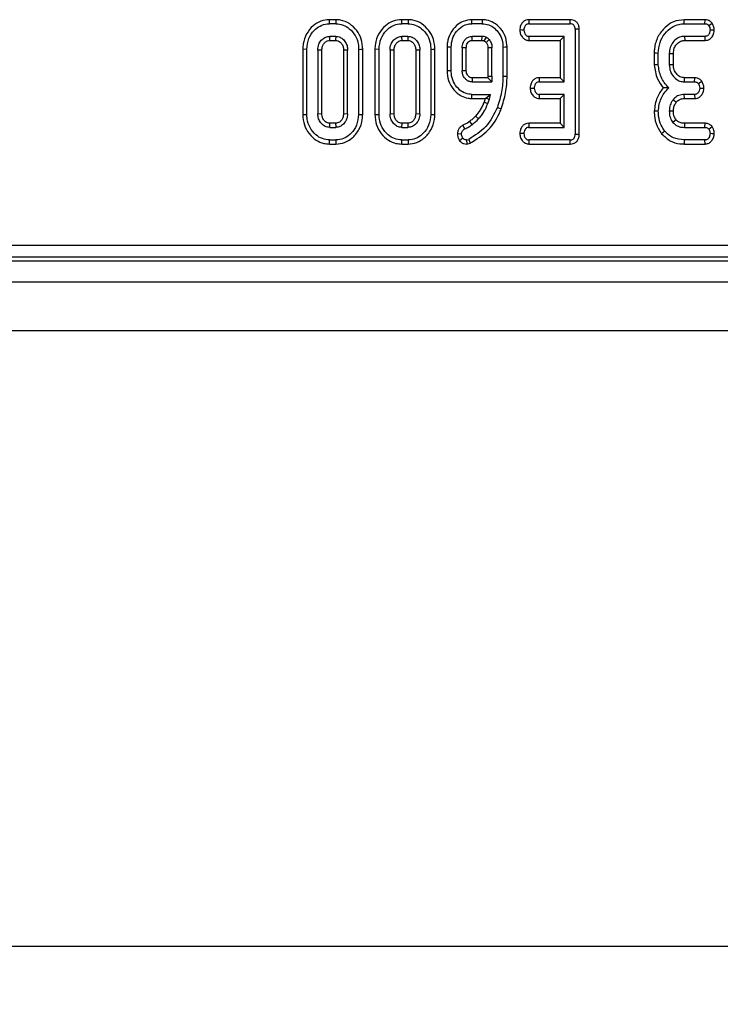
# Model space of a CAD drawing. Units: millimetres. Extents: x -133 to 664, y -32 to 370.
# Drawn here: x 63 to 76, y 46 to 63 of the extents above; entities that cross this region are included whole.
import ezdxf

# ---------------------------------------------------------------- set-up
doc = ezdxf.new("R2010")
doc.units = ezdxf.units.MM
doc.layers.add('FORMAT', color=7, linetype='Continuous')
doc.styles.add('SLDTEXTSTYLE1', font='TXT', dxfattribs={"width": 0.7})
doc.dimstyles.new('SLDDIMSTYLE0', dxfattribs={"dimtxt": 3.393075, "dimasz": 5, "dimexe": 0, "dimexo": 0.0625, "dimgap": 0.848269, "dimtad": 2, "dimdec": 4, "dimlfac": 5, "dimrnd": 1e-09, "dimzin": 12, "dimdsep": 46, "dimtxsty": 'SLDTEXTSTYLE1', "dimsah": 1, "dimcen": 0.09, "dimadec": 0, "dimazin": 3, "dimtfac": 1, "dimtdec": 4, "dimtofl": 0, "dimtmove": 0, "dimatfit": 3, "dimfxl": 0, "dimfrac": 2, "dimtolj": 1, "dimtzin": 12, "dimarcsym": 0})

# ---------------------------------------------------------------- blocks, each defined once
blk = doc.blocks.new('_D_4')
at = {"layer": 'FORMAT'}
for p, q in [((36.256, 63.208), (36.256, 46.256)), ((149.856, 63.208), (149.856, 46.256)), ((36.256, 47.256), (149.856, 47.256))]:
    blk.add_line(p, q, dxfattribs=at)
for points in [[(36.256, 47.256), (41.256, 46.816), (41.256, 47.696)], [(149.856, 47.256), (144.856, 47.696), (144.856, 46.816)]]:
    blk.add_solid(points, dxfattribs=at)
at = {"layer": 'FORMAT', "insert": (91.398, 51.63), "char_height": 3.3931, "attachment_point": 1, "style": 'SLDTEXTSTYLE1'}
blk.add_mtext('568', dxfattribs=at)

msp = doc.modelspace()

# ---------------------------------------------------------------- linework, layer by layer
at = {"color": 7, "linetype": 'Continuous', "lineweight": 25}
for p, q in [((68.940881, 63.210976), (68.831359, 63.210976)), ((68.939769, 63.140445), (68.832505, 63.140445)), ((68.940881, 63.210976), (68.939769, 63.140445)), ((70.184124, 63.210976), (70.074602, 63.210976)), ((70.183012, 63.140445), (70.075749, 63.140445)), ((70.184124, 63.210976), (70.183012, 63.140445)), ((71.283519, 63.140445), (71.282823, 63.210976)), ((71.462585, 63.210976), (71.282823, 63.210976)), ((71.461728, 63.140445), (71.283519, 63.140445)), ((71.462585, 63.210976), (71.461728, 63.140445)), ((72.26501, 63.210976), (72.266627, 63.140445)), ((72.974132, 63.210976), (72.26501, 63.210976)), ((72.266627, 63.140445), (72.973553, 63.140445)), ((72.973553, 63.140445), (72.974132, 63.210976)), ((74.940191, 63.140445), (74.938918, 63.210976)), ((75.298418, 63.210976), (74.938918, 63.210976)), ((74.940191, 63.140445), (75.297033, 63.140445)), ((75.297033, 63.140445), (75.298418, 63.210976)), ((75.363333, 63.111306), (75.420521, 63.153949)), ((68.937658, 62.924229), (68.834617, 62.924229)), ((70.180901, 62.924229), (70.07786, 62.924229)), ((71.45835, 62.924229), (71.286897, 62.924229)), ((72.264938, 62.924229), (72.262577, 62.853698)), ((72.872624, 62.924229), (72.264938, 62.924229)), ((72.872624, 62.924229), (72.802093, 62.853698)), ((72.872624, 62.140445), (72.872624, 62.924229)), ((73.132344, 63.047128), (73.061813, 63.046273)), ((73.061813, 63.046273), (73.061813, 61.240529)), ((73.132344, 61.239794), (73.132344, 63.047128)), ((75.298299, 62.924229), (74.946948, 62.924229)), ((74.946948, 62.924229), (74.949015, 62.853698)), ((75.299846, 62.853698), (75.298299, 62.924229)), ((68.836621, 62.853698), (68.935746, 62.853698)), ((70.079864, 62.853698), (70.178989, 62.853698)), ((70.926678, 62.73504), (70.856147, 62.735974)), ((70.856147, 62.735974), (70.856147, 62.328859)), ((70.926678, 62.329634), (70.926678, 62.73504)), ((71.288848, 62.853698), (71.456168, 62.853698)), ((71.528281, 62.8202), (71.580394, 62.868063)), ((71.81857, 62.740529), (71.81857, 62.240952)), ((71.8891, 62.240354), (71.8891, 62.74129)), ((72.262577, 62.853698), (72.802093, 62.853698)), ((72.802093, 62.853698), (72.802093, 62.210976)), ((74.949015, 62.853698), (75.299846, 62.853698)), ((68.440191, 62.700411), (68.36966, 62.701068)), ((68.36966, 62.701068), (68.36966, 61.579802)), ((68.440191, 61.580479), (68.440191, 62.700411)), ((68.62938, 62.689009), (68.62938, 61.591881)), ((68.699911, 62.687465), (68.62938, 62.689009)), ((68.699911, 61.593568), (68.699911, 62.687465)), ((69.142894, 62.689009), (69.072363, 62.687427)), ((69.072363, 62.687427), (69.072363, 61.593377)), ((69.142894, 61.591881), (69.142894, 62.689009)), ((69.332083, 62.700411), (69.332083, 61.580479)), ((69.402614, 61.579788), (69.402614, 62.701061)), ((69.683435, 62.700411), (69.612904, 62.701068)), ((69.612904, 62.701068), (69.612904, 61.579802)), ((69.683435, 61.580479), (69.683435, 62.700411)), ((69.872624, 62.689009), (69.872624, 61.591881)), ((69.943155, 62.687465), (69.872624, 62.689009)), ((69.943155, 61.593568), (69.943155, 62.687465)), ((70.386137, 62.689009), (70.315606, 62.687427)), ((70.315606, 62.687427), (70.315606, 61.593377)), ((70.386137, 61.591881), (70.386137, 62.689009)), ((70.575326, 62.700411), (70.575326, 61.580479)), ((70.645857, 61.579788), (70.645857, 62.701061)), ((71.115867, 62.728283), (71.115867, 62.336391)), ((71.186398, 62.727185), (71.115867, 62.728283)), ((71.186398, 62.337735), (71.186398, 62.727185)), ((71.62938, 62.728283), (71.55885, 62.726974)), ((71.55885, 62.726974), (71.55885, 62.239786)), ((71.62938, 62.238418), (71.62938, 62.728283)), ((74.423715, 62.637983), (74.423715, 62.432639)), ((74.494245, 62.435631), (74.494245, 62.637067)), ((74.683435, 62.63031), (74.683435, 62.434364)), ((74.683435, 62.63031), (74.753965, 62.62896)), ((74.753965, 62.435787), (74.753965, 62.62896)), ((74.753965, 62.435787), (74.683435, 62.434364)), ((71.115867, 62.336391), (71.186398, 62.337735)), ((71.55885, 62.239786), (71.557732, 62.210976)), ((71.55885, 62.239786), (71.62938, 62.238418)), ((71.62938, 62.238418), (71.62558, 62.140445)), ((71.81857, 62.240952), (71.8891, 62.240354)), ((71.286897, 62.140445), (71.62558, 62.140445)), ((71.557732, 62.210976), (71.28867, 62.210976)), ((71.557732, 62.210976), (71.62558, 62.140445)), ((72.802093, 62.210976), (72.440909, 62.210976)), ((72.440909, 62.210976), (72.442725, 62.140445)), ((72.442725, 62.140445), (72.872624, 62.140445)), ((72.872624, 62.140445), (72.802093, 62.210976)), ((74.945259, 62.140445), (75.12009, 62.140445)), ((75.121607, 62.210976), (74.947307, 62.210976)), ((75.12009, 62.140445), (75.121607, 62.210976)), ((75.185124, 62.111306), (75.242516, 62.153515)), ((71.282711, 61.853698), (71.283519, 61.924229)), ((71.283519, 61.924229), (71.605732, 61.924229)), ((71.526001, 61.862216), (71.605732, 61.924229)), ((71.585462, 61.844415), (71.605732, 61.924229)), ((72.442725, 61.924229), (72.440219, 61.853698)), ((72.872624, 61.924229), (72.442725, 61.924229)), ((72.872624, 61.924229), (72.802093, 61.853698)), ((72.872624, 61.356661), (72.872624, 61.924229)), ((75.118823, 61.924229), (74.94188, 61.924229)), ((74.94263, 61.853698), (74.94188, 61.924229)), ((75.118823, 61.924229), (75.120492, 61.853698)), ((75.207505, 62.032337), (75.278233, 62.031247)), ((71.282711, 61.853698), (71.514041, 61.853698)), ((71.514041, 61.853698), (71.492411, 61.791173)), ((71.492411, 61.791173), (71.558435, 61.76629)), ((71.526001, 61.862216), (71.514041, 61.853698)), ((71.526001, 61.862216), (71.585462, 61.844415)), ((71.558435, 61.76629), (71.585462, 61.844415)), ((72.440219, 61.853698), (72.802093, 61.853698)), ((72.802093, 61.853698), (72.802093, 61.427192)), ((74.94263, 61.853698), (75.120492, 61.853698)), ((68.36966, 61.579802), (68.440191, 61.580479)), ((68.62938, 61.591881), (68.699911, 61.593568)), ((69.072363, 61.593377), (69.142894, 61.591881)), ((69.332083, 61.580479), (69.402614, 61.579788)), ((69.612904, 61.579802), (69.683435, 61.580479)), ((69.872624, 61.591881), (69.943155, 61.593568)), ((70.315606, 61.593377), (70.386137, 61.591881)), ((70.575326, 61.580479), (70.645857, 61.579788)), ((71.346117, 61.551495), (71.397962, 61.503621)), ((71.721864, 61.701678), (71.787644, 61.676207)), ((68.834617, 61.356661), (68.836518, 61.427192)), ((68.935753, 61.427192), (68.836518, 61.427192)), ((70.07786, 61.356661), (70.079761, 61.427192)), ((70.178996, 61.427192), (70.079761, 61.427192)), ((71.159364, 61.330479), (71.124908, 61.39242)), ((71.242638, 61.45903), (71.28563, 61.403114)), ((72.802093, 61.427192), (72.263398, 61.427192)), ((72.263398, 61.427192), (72.264938, 61.356661)), ((72.872624, 61.356661), (72.802093, 61.427192)), ((74.943008, 61.427192), (74.942303, 61.356661)), ((75.299836, 61.427192), (74.943008, 61.427192)), ((75.297455, 61.356661), (75.299836, 61.427192)), ((68.834617, 61.356661), (68.937658, 61.356661)), ((70.07786, 61.356661), (70.180901, 61.356661)), ((71.104465, 61.242641), (71.033795, 61.24245)), ((72.264938, 61.356661), (72.872624, 61.356661)), ((73.061813, 61.240529), (73.132344, 61.239794)), ((74.942303, 61.356661), (75.297455, 61.356661)), ((75.363333, 61.325834), (75.419147, 61.369289)), ((68.831362, 61.069914), (68.832505, 61.140445)), ((68.831362, 61.069914), (68.940773, 61.069914)), ((68.832505, 61.140445), (68.939769, 61.140445)), ((68.939769, 61.140445), (68.940773, 61.069914)), ((70.074606, 61.069914), (70.075749, 61.140445)), ((70.074606, 61.069914), (70.184016, 61.069914)), ((70.075749, 61.140445), (70.183012, 61.140445)), ((70.183012, 61.140445), (70.184016, 61.069914)), ((71.127269, 61.171273), (71.071436, 61.127447)), ((71.189769, 61.140445), (71.228198, 61.15058)), ((71.189769, 61.140445), (71.196024, 61.069152)), ((71.196024, 61.069152), (71.253818, 61.084394)), ((71.228198, 61.15058), (71.253818, 61.084394)), ((72.266627, 61.140445), (72.264334, 61.069914)), ((72.264334, 61.069914), (72.975109, 61.069914)), ((72.973553, 61.140445), (72.266627, 61.140445)), ((72.975109, 61.069914), (72.973553, 61.140445)), ((74.940191, 61.140445), (74.939084, 61.069914)), ((74.939084, 61.069914), (75.298714, 61.069914)), ((75.297033, 61.140445), (74.940191, 61.140445)), ((75.298714, 61.069914), (75.297033, 61.140445)), ((63.039674, 59.326934), (123.073141, 59.326934)), ((62.968158, 59.05618), (123.144657, 59.05618)), ((63.039674, 59.127696), (123.073141, 59.127696)), ((43.106408, 58.69618), (143.006408, 58.69618)), ((43.106408, 57.85618), (143.006408, 57.85618))]:
    msp.add_line(p, q, dxfattribs=at)
at = {"color": 7, "linetype": 'Continuous', "lineweight": 25, "flags": 128}
for points in [[(68.832505, 63.140445), (68.831933, 63.17571), (68.831359, 63.210976)], [(70.075749, 63.140445), (70.075176, 63.17571), (70.074602, 63.210976)], [(68.836621, 62.853698), (68.836128, 62.870918), (68.83537, 62.897573), (68.834617, 62.924229)], [(68.937658, 62.924229), (68.937138, 62.904975), (68.936445, 62.879336), (68.935746, 62.853698)], [(70.079864, 62.853698), (70.079371, 62.870918), (70.078614, 62.897573), (70.07786, 62.924229)], [(70.180901, 62.924229), (70.180382, 62.904975), (70.179688, 62.879336), (70.178989, 62.853698)], [(71.288848, 62.853698), (71.288434, 62.868565), (71.287663, 62.896397), (71.286897, 62.924229)], [(71.456168, 62.853698), (71.456494, 62.864108), (71.457782, 62.905748), (71.45835, 62.924229)], [(72.178367, 63.032337), (72.143021, 63.032927), (72.107675, 63.033517)], [(75.4569, 63.031737), (75.421519, 63.032037), (75.386137, 63.032337)], [(71.81857, 62.740529), (71.853835, 62.74091), (71.8891, 62.74129)], [(69.332083, 62.700411), (69.367349, 62.700736), (69.402614, 62.701061)], [(70.575326, 62.700411), (70.610592, 62.700736), (70.645857, 62.701061)], [(74.423715, 62.637983), (74.45898, 62.637525), (74.494245, 62.637067)], [(74.494245, 62.435631), (74.45898, 62.434135), (74.423715, 62.432639)], [(70.926678, 62.329634), (70.891412, 62.329247), (70.856147, 62.328859)], [(74.945259, 62.140445), (74.94639, 62.17959), (74.947307, 62.210976)], [(72.2863, 62.03365), (72.32165, 62.032993), (72.356999, 62.032337)], [(74.802907, 61.788923), (74.769159, 61.816307), (74.748046, 61.833435)], [(74.494245, 61.634111), (74.458957, 61.63526), (74.423668, 61.63641)], [(74.754017, 61.634193), (74.708153, 61.634413), (74.683435, 61.634533)], [(68.935753, 61.427192), (68.936202, 61.410681), (68.936932, 61.383671), (68.937658, 61.356661)], [(70.178996, 61.427192), (70.179446, 61.410681), (70.180175, 61.383671), (70.180901, 61.356661)], [(74.800701, 61.487276), (74.775847, 61.467433), (74.745512, 61.443232)], [(72.178367, 61.248553), (72.143022, 61.249153), (72.107676, 61.249753)], [(74.606576, 61.29205), (74.579169, 61.269819), (74.551761, 61.247587)], [(75.456731, 61.245978), (75.421434, 61.247265), (75.386137, 61.248553)]]:
    msp.add_lwpolyline(points, dxfattribs=at)
at = {"color": 7, "linetype": 'Continuous', "lineweight": 25}
msp.add_arc((131.775493, 60.655549), 60.506819, 178.52695623, 178.59376512, dxfattribs=at)
for points, knots in [([(68.831359, 63.210976), (68.7801, 63.206062), (68.677223, 63.1962), (68.536567, 63.105675), (68.427474, 62.97007), (68.375216, 62.823561), (68.371061, 62.731951), (68.36966, 62.701068)], [0, 0, 0, 0, 0.200589368, 0.402583864, 0.638849475, 0.878250835, 1, 1, 1, 1]), ([(68.440191, 62.700411), (68.446524, 62.763527), (68.458567, 62.883541), (68.553652, 63.020678), (68.665481, 63.109518), (68.762881, 63.138203), (68.818954, 63.140009), (68.832505, 63.140445)], [0, 0, 0, 0, 0.287668747, 0.546997438, 0.741657127, 0.937566991, 1, 1, 1, 1]), ([(68.939769, 63.140445), (68.981911, 63.136558), (69.066483, 63.128759), (69.184618, 63.054045), (69.27952, 62.942392), (69.326954, 62.813558), (69.330667, 62.731642), (69.332083, 62.700411)], [0, 0, 0, 0, 0.192122277, 0.385555872, 0.623800111, 0.856571957, 1, 1, 1, 1]), ([(69.402614, 62.701061), (69.397855, 62.76051), (69.388622, 62.875839), (69.305457, 63.029322), (69.183738, 63.147341), (69.051627, 63.204844), (68.967959, 63.209477), (68.940881, 63.210976)], [0, 0, 0, 0, 0.2329397256, 0.4518913986, 0.6704115846, 0.8933326674, 1, 1, 1, 1]), ([(70.074602, 63.210976), (70.023343, 63.206062), (69.920467, 63.1962), (69.77981, 63.105675), (69.670717, 62.97007), (69.618459, 62.823561), (69.614304, 62.731951), (69.612904, 62.701068)], [0, 0, 0, 0, 0.200589368, 0.402583864, 0.638849475, 0.878250835, 1, 1, 1, 1]), ([(69.683435, 62.700411), (69.689768, 62.763527), (69.70181, 62.883541), (69.796895, 63.020678), (69.908724, 63.109518), (70.006124, 63.138203), (70.062198, 63.140009), (70.075749, 63.140445)], [0, 0, 0, 0, 0.287668747, 0.546997438, 0.741657127, 0.937566991, 1, 1, 1, 1]), ([(70.183012, 63.140445), (70.225154, 63.136558), (70.309726, 63.128759), (70.427862, 63.054045), (70.522764, 62.942392), (70.570197, 62.813558), (70.573911, 62.731642), (70.575326, 62.700411)], [0, 0, 0, 0, 0.192122277, 0.385555872, 0.623800111, 0.856571957, 1, 1, 1, 1]), ([(70.645857, 62.701061), (70.641098, 62.76051), (70.631866, 62.875839), (70.5487, 63.029322), (70.426982, 63.147341), (70.29487, 63.204844), (70.211202, 63.209477), (70.184124, 63.210976)], [0, 0, 0, 0, 0.232939726, 0.451891399, 0.670411585, 0.893332667, 1, 1, 1, 1]), ([(71.282823, 63.210976), (71.232401, 63.20561), (71.135671, 63.195316), (71.004849, 63.107071), (70.90659, 62.981421), (70.860562, 62.846177), (70.857268, 62.763955), (70.856147, 62.735974)], [0, 0, 0, 0, 0.2124780157, 0.4076243157, 0.650734906, 0.8811395414, 1, 1, 1, 1]), ([(70.926678, 62.73504), (70.930869, 62.785116), (70.939003, 62.882306), (71.012577, 63.009689), (71.10835, 63.097853), (71.206251, 63.136462), (71.262143, 63.139343), (71.283519, 63.140445)], [0, 0, 0, 0, 0.249741922, 0.484715951, 0.719565707, 0.892746339, 1, 1, 1, 1]), ([(71.461728, 63.140445), (71.499693, 63.136719), (71.575783, 63.12925), (71.674797, 63.067637), (71.756261, 62.978552), (71.810856, 62.865431), (71.816099, 62.780531), (71.81857, 62.740529)], [0, 0, 0, 0, 0.190790307, 0.382393891, 0.572432429, 0.79855049, 1, 1, 1, 1]), ([(71.8891, 62.74129), (71.885026, 62.794335), (71.876188, 62.909379), (71.789129, 63.058507), (71.66896, 63.161702), (71.554782, 63.206268), (71.48734, 63.209712), (71.462585, 63.210976)], [0, 0, 0, 0, 0.2254940097, 0.4890533477, 0.7119327638, 0.8942631526, 1, 1, 1, 1]), ([(72.26501, 63.210976), (72.247709, 63.209336), (72.212961, 63.206044), (72.167452, 63.179531), (72.132595, 63.135464), (72.112033, 63.08522), (72.108928, 63.048381), (72.107675, 63.033517)], [0, 0, 0, 0, 0.196531568, 0.394728411, 0.579469863, 0.830319569, 1, 1, 1, 1]), ([(72.266627, 63.140445), (72.257519, 63.139811), (72.239195, 63.138535), (72.214806, 63.125426), (72.194603, 63.099519), (72.181259, 63.067819), (72.179204, 63.042613), (72.178367, 63.032337)], [0, 0, 0, 0, 0.174924807, 0.351943776, 0.513507217, 0.801652098, 1, 1, 1, 1]), ([(73.061813, 63.046273), (73.06119, 63.059099), (73.060146, 63.080581), (73.048338, 63.108888), (73.0304, 63.127071), (73.004476, 63.138623), (72.985198, 63.139759), (72.973553, 63.140445)], [0, 0, 0, 0, 0.259279682, 0.434257983, 0.610600533, 0.764786129, 1, 1, 1, 1]), ([(73.132344, 63.047128), (73.13093, 63.068105), (73.128415, 63.105427), (73.104025, 63.154376), (73.068497, 63.187897), (73.023189, 63.207869), (72.990914, 63.209913), (72.974132, 63.210976)], [0, 0, 0, 0, 0.243728655, 0.433636695, 0.624027853, 0.804493361, 1, 1, 1, 1]), ([(74.938918, 63.210976), (74.876772, 63.204112), (74.755455, 63.190714), (74.596725, 63.077607), (74.476861, 62.920103), (74.427726, 62.759505), (74.424591, 62.664541), (74.423715, 62.637983)], [0, 0, 0, 0, 0.217094171, 0.423798232, 0.665078785, 0.906336709, 1, 1, 1, 1]), ([(74.494245, 62.637067), (74.499603, 62.698831), (74.509912, 62.81768), (74.598839, 62.973443), (74.714699, 63.081805), (74.836911, 63.134383), (74.91009, 63.138678), (74.940191, 63.140445)], [0, 0, 0, 0, 0.247647397, 0.4765292293, 0.7052705582, 0.8787694314, 1, 1, 1, 1]), ([(75.297033, 63.140445), (75.305649, 63.139959), (75.322974, 63.138982), (75.346123, 63.127988), (75.357848, 63.116624), (75.363333, 63.111306)], [0, 0, 0, 0, 0.344947506, 0.693518416, 1, 1, 1, 1]), ([(75.420521, 63.153949), (75.411137, 63.163341), (75.389848, 63.184649), (75.347704, 63.206982), (75.314614, 63.209663), (75.298418, 63.210976)], [0, 0, 0, 0, 0.286951427, 0.651003281, 1, 1, 1, 1]), ([(75.363333, 63.111306), (75.369112, 63.100677), (75.382458, 63.07613), (75.384806, 63.048183), (75.386137, 63.032337)], [0, 0, 0, 0, 0.433017483, 1, 1, 1, 1]), ([(75.4569, 63.031737), (75.456141, 63.043697), (75.454049, 63.076668), (75.440203, 63.118134), (75.425302, 63.145249), (75.420521, 63.153949)], [0, 0, 0, 0, 0.278782314, 0.768588854, 1, 1, 1, 1]), ([(68.62938, 62.689009), (68.632318, 62.722769), (68.63761, 62.783587), (68.686279, 62.858488), (68.747218, 62.90871), (68.802106, 62.922566), (68.830164, 62.924001), (68.834617, 62.924229)], [0, 0, 0, 0, 0.2899701781, 0.5223931677, 0.7555519409, 0.9612031857, 1, 1, 1, 1]), ([(68.937658, 62.924229), (68.963332, 62.921378), (69.012658, 62.915902), (69.075788, 62.868552), (69.122092, 62.804515), (69.140833, 62.739321), (69.14242, 62.700579), (69.142894, 62.689009)], [0, 0, 0, 0, 0.220714077, 0.424025905, 0.662920735, 0.89933094, 1, 1, 1, 1]), ([(69.872624, 62.689009), (69.875561, 62.722769), (69.880853, 62.783587), (69.929523, 62.858488), (69.990461, 62.90871), (70.045349, 62.922566), (70.073407, 62.924001), (70.07786, 62.924229)], [0, 0, 0, 0, 0.289970178, 0.522393168, 0.755551941, 0.961203186, 1, 1, 1, 1]), ([(70.180901, 62.924229), (70.206576, 62.921378), (70.255901, 62.915902), (70.319031, 62.868552), (70.365336, 62.804515), (70.384076, 62.739321), (70.385663, 62.700579), (70.386137, 62.689009)], [0, 0, 0, 0, 0.220714077, 0.424025905, 0.662920735, 0.89933094, 1, 1, 1, 1]), ([(71.115867, 62.728283), (71.118388, 62.757463), (71.122723, 62.80763), (71.16091, 62.868928), (71.206113, 62.906868), (71.251349, 62.922437), (71.277334, 62.923747), (71.286897, 62.924229)], [0, 0, 0, 0, 0.2994360715, 0.5147952987, 0.7303386082, 0.9007568143, 1, 1, 1, 1]), ([(71.525495, 62.910293), (71.516067, 62.913683), (71.500555, 62.919261), (71.477815, 62.923074), (71.464862, 62.923842), (71.45835, 62.924229)], [0, 0, 0, 0, 0.435229687, 0.716031767, 1, 1, 1, 1]), ([(71.525495, 62.910293), (71.523973, 62.907152), (71.516363, 62.891447), (71.506056, 62.870157), (71.4973, 62.851973), (71.494608, 62.84638)], [0, 0, 0, 0, 0.147567694, 0.737838475, 1, 1, 1, 1]), ([(71.580394, 62.868063), (71.576092, 62.872069), (71.567487, 62.880081), (71.549792, 62.895043), (71.535149, 62.904234), (71.525495, 62.910293)], [0, 0, 0, 0, 0.2540732547, 0.5082687593, 1, 1, 1, 1]), ([(72.107675, 63.033517), (72.110086, 63.009579), (72.114932, 62.961469), (72.151139, 62.905014), (72.196385, 62.867848), (72.234857, 62.855476), (72.257171, 62.854045), (72.262577, 62.853698)], [0, 0, 0, 0, 0.273303898, 0.54928427, 0.743071406, 0.937755622, 1, 1, 1, 1]), ([(72.178367, 63.032337), (72.179917, 63.017111), (72.183032, 62.986516), (72.205037, 62.952809), (72.229728, 62.931876), (72.249535, 62.925151), (72.261443, 62.924438), (72.264938, 62.924229)], [0, 0, 0, 0, 0.29847502, 0.5997316959, 0.7647035146, 0.9309402378, 1, 1, 1, 1]), ([(74.946948, 62.924229), (74.916548, 62.921302), (74.855398, 62.915414), (74.774747, 62.859654), (74.713685, 62.78131), (74.685953, 62.698527), (74.684073, 62.647601), (74.683435, 62.63031)], [0, 0, 0, 0, 0.2067139248, 0.4157991768, 0.6504333844, 0.8813110509, 1, 1, 1, 1]), ([(75.386137, 63.032337), (75.383382, 63.012724), (75.379195, 62.982926), (75.359413, 62.950241), (75.339828, 62.933339), (75.319, 62.925124), (75.304806, 62.92451), (75.298299, 62.924229)], [0, 0, 0, 0, 0.3793912236, 0.5764379565, 0.725612214, 0.8742159785, 1, 1, 1, 1]), ([(75.299846, 62.853698), (75.31591, 62.855074), (75.347843, 62.85781), (75.391064, 62.881132), (75.428176, 62.923031), (75.451808, 62.975432), (75.455428, 63.015453), (75.4569, 63.031737)], [0, 0, 0, 0, 0.182430481, 0.362637044, 0.543128188, 0.814106232, 1, 1, 1, 1]), ([(68.699911, 62.687465), (68.701307, 62.710321), (68.703859, 62.752118), (68.735269, 62.805119), (68.773227, 62.839655), (68.810327, 62.852561), (68.82988, 62.853407), (68.836621, 62.853698)], [0, 0, 0, 0, 0.283710387, 0.518821291, 0.754310645, 0.915310877, 1, 1, 1, 1]), ([(68.935746, 62.853698), (68.950458, 62.852559), (68.980058, 62.850266), (69.021593, 62.821352), (69.054544, 62.778467), (69.070743, 62.729615), (69.07192, 62.698976), (69.072363, 62.687427)], [0, 0, 0, 0, 0.182644367, 0.367486518, 0.614784506, 0.854807671, 1, 1, 1, 1]), ([(69.943155, 62.687465), (69.94455, 62.710321), (69.947102, 62.752118), (69.978512, 62.805119), (70.016471, 62.839655), (70.05357, 62.852561), (70.073124, 62.853407), (70.079864, 62.853698)], [0, 0, 0, 0, 0.283710387, 0.518821291, 0.754310645, 0.915310877, 1, 1, 1, 1]), ([(70.178989, 62.853698), (70.193701, 62.852559), (70.223301, 62.850266), (70.264836, 62.821352), (70.297787, 62.778467), (70.313986, 62.729615), (70.315163, 62.698976), (70.315606, 62.687427)], [0, 0, 0, 0, 0.1826443669, 0.3674865176, 0.6147845062, 0.8548076709, 1, 1, 1, 1]), ([(71.186398, 62.727185), (71.188092, 62.749347), (71.190769, 62.78438), (71.217538, 62.824162), (71.24704, 62.84879), (71.273788, 62.852885), (71.287279, 62.853613), (71.288848, 62.853698)], [0, 0, 0, 0, 0.35916949, 0.567764448, 0.776424731, 0.973982307, 1, 1, 1, 1]), ([(71.456168, 62.853698), (71.461163, 62.85343), (71.470176, 62.852947), (71.483082, 62.850386), (71.490746, 62.847722), (71.494608, 62.84638)], [0, 0, 0, 0, 0.381312006, 0.688218761, 1, 1, 1, 1]), ([(71.494608, 62.84638), (71.499574, 62.843213), (71.511601, 62.835541), (71.522111, 62.825875), (71.528281, 62.8202)], [0, 0, 0, 0, 0.4128756567, 1, 1, 1, 1]), ([(71.528281, 62.8202), (71.537237, 62.80697), (71.555106, 62.780571), (71.558116, 62.746363), (71.558779, 62.728852), (71.55885, 62.726974)], [0, 0, 0, 0, 0.472804304, 0.943447449, 1, 1, 1, 1]), ([(71.580394, 62.868063), (71.592582, 62.851118), (71.612077, 62.824015), (71.626937, 62.775224), (71.628482, 62.745538), (71.62938, 62.728283)], [0, 0, 0, 0, 0.4112572852, 0.6578058697, 1, 1, 1, 1]), ([(74.753965, 62.62896), (74.756548, 62.659889), (74.761324, 62.717065), (74.806209, 62.788761), (74.860772, 62.837136), (74.913501, 62.851921), (74.940825, 62.853288), (74.949015, 62.853698)], [0, 0, 0, 0, 0.278322918, 0.514508308, 0.750862099, 0.925318217, 1, 1, 1, 1]), ([(74.423715, 62.432639), (74.435973, 62.350789), (74.457524, 62.206886), (74.540882, 62.088484), (74.576827, 62.037427)], [0, 0, 0, 0, 0.568786888, 1, 1, 1, 1]), ([(74.675411, 62.036982), (74.647741, 62.066567), (74.569773, 62.149931), (74.510305, 62.292895), (74.49817, 62.400746), (74.494245, 62.435631)], [0, 0, 0, 0, 0.271236336, 0.764276899, 1, 1, 1, 1]), ([(74.683435, 62.434364), (74.686859, 62.396155), (74.693371, 62.323503), (74.749775, 62.230149), (74.821392, 62.166656), (74.892638, 62.143221), (74.931584, 62.141166), (74.945259, 62.140445)], [0, 0, 0, 0, 0.260901042, 0.496089485, 0.731638347, 0.905768789, 1, 1, 1, 1]), ([(74.947307, 62.210976), (74.921188, 62.213602), (74.872379, 62.218509), (74.813383, 62.267453), (74.770802, 62.329092), (74.755521, 62.390345), (74.754299, 62.426032), (74.753965, 62.435787)], [0, 0, 0, 0, 0.234112739, 0.437476229, 0.673920395, 0.910863179, 1, 1, 1, 1]), ([(70.856147, 62.328859), (70.860543, 62.273693), (70.869943, 62.155747), (70.960669, 62.003), (71.082969, 61.898532), (71.196878, 61.857441), (71.260637, 61.854661), (71.282711, 61.853698)], [0, 0, 0, 0, 0.232996295, 0.498147712, 0.729179071, 0.906235767, 1, 1, 1, 1]), ([(71.283519, 61.924229), (71.24611, 61.92766), (71.171114, 61.934538), (71.064076, 62.001504), (70.976547, 62.104158), (70.93178, 62.224146), (70.92808, 62.300639), (70.926678, 62.329634)], [0, 0, 0, 0, 0.186376059, 0.373643704, 0.616116373, 0.854488203, 1, 1, 1, 1]), ([(71.286897, 62.140445), (71.277121, 62.140918), (71.262453, 62.141627), (71.243209, 62.145363), (71.21856, 62.153119), (71.193164, 62.1681), (71.159543, 62.199966), (71.12986, 62.244932), (71.117166, 62.297481), (71.116142, 62.328159), (71.115867, 62.336391)], [0, 0, 0, 0, 0.10123535, 0.151899505, 0.202567455, 0.368593897, 0.450643097, 0.682001394, 0.91467182, 1, 1, 1, 1]), ([(71.28867, 62.210976), (71.276957, 62.21151), (71.262941, 62.212149), (71.246222, 62.21928), (71.235604, 62.22561), (71.217228, 62.24174), (71.197276, 62.270686), (71.187299, 62.30694), (71.186637, 62.329543), (71.186398, 62.337735)], [0, 0, 0, 0, 0.189935499, 0.227267439, 0.298141972, 0.392538572, 0.628020547, 0.86517501, 1, 1, 1, 1]), ([(71.81857, 62.240952), (71.814927, 62.150217), (71.807534, 61.966039), (71.750699, 61.790658), (71.721864, 61.701678)], [0, 0, 0, 0, 0.492644892, 1, 1, 1, 1]), ([(71.787644, 61.676207), (71.81654, 61.766319), (71.860314, 61.902824), (71.885443, 62.093788), (71.887878, 62.191367), (71.8891, 62.240354)], [0, 0, 0, 0, 0.4916700656, 0.7448071913, 1, 1, 1, 1]), ([(72.440909, 62.210976), (72.423682, 62.209293), (72.38905, 62.205911), (72.344971, 62.17863), (72.310908, 62.135553), (72.290914, 62.085778), (72.287653, 62.048938), (72.2863, 62.03365)], [0, 0, 0, 0, 0.197228996, 0.396496899, 0.575247861, 0.823731657, 1, 1, 1, 1]), ([(72.442725, 62.140445), (72.433769, 62.139815), (72.415716, 62.138544), (72.3913, 62.124048), (72.371941, 62.09786), (72.35989, 62.066217), (72.357858, 62.042409), (72.356999, 62.032337)], [0, 0, 0, 0, 0.173824523, 0.350362999, 0.533733457, 0.802743151, 1, 1, 1, 1]), ([(75.12009, 62.140445), (75.128767, 62.139934), (75.146227, 62.138906), (75.168898, 62.127657), (75.180095, 62.116373), (75.185124, 62.111306)], [0, 0, 0, 0, 0.352429953, 0.709211167, 1, 1, 1, 1]), ([(75.242516, 62.153515), (75.233665, 62.162653), (75.213474, 62.183499), (75.172057, 62.206575), (75.138649, 62.209489), (75.121607, 62.210976)], [0, 0, 0, 0, 0.2765909228, 0.6309790863, 1, 1, 1, 1]), ([(75.185124, 62.111306), (75.190783, 62.100992), (75.204215, 62.076509), (75.206299, 62.048529), (75.207505, 62.032337)], [0, 0, 0, 0, 0.4213114312, 1, 1, 1, 1]), ([(75.278233, 62.031247), (75.27763, 62.042879), (75.275957, 62.075216), (75.262757, 62.11691), (75.247628, 62.144271), (75.242516, 62.153515)], [0, 0, 0, 0, 0.271126984, 0.753737389, 1, 1, 1, 1]), ([(72.2863, 62.03365), (72.288782, 62.009408), (72.29377, 61.960691), (72.330184, 61.904206), (72.374956, 61.867888), (72.412475, 61.855607), (72.434501, 61.854092), (72.440219, 61.853698)], [0, 0, 0, 0, 0.2775937468, 0.5578538906, 0.7456886016, 0.9339738301, 1, 1, 1, 1]), ([(72.356999, 62.032337), (72.358545, 62.017173), (72.361651, 61.986713), (72.383154, 61.953326), (72.406855, 61.932697), (72.426296, 61.925307), (72.438508, 61.924506), (72.442725, 61.924229)], [0, 0, 0, 0, 0.298639096, 0.599904372, 0.757860532, 0.916373939, 1, 1, 1, 1]), ([(74.576827, 62.037427), (74.537625, 61.982868), (74.451609, 61.863156), (74.433516, 61.716323), (74.423668, 61.63641)], [0, 0, 0, 0, 0.455755989, 1, 1, 1, 1]), ([(74.494245, 61.634111), (74.498574, 61.673598), (74.510476, 61.782182), (74.56882, 61.927434), (74.646471, 62.007239), (74.675411, 62.036982)], [0, 0, 0, 0, 0.26389292, 0.725659129, 1, 1, 1, 1]), ([(74.675411, 62.036982), (74.658391, 62.037), (74.624349, 62.037035), (74.592668, 62.037297), (74.576827, 62.037427)], [0, 0, 0, 0, 0.499974836, 1, 1, 1, 1]), ([(74.94188, 61.924229), (74.908853, 61.921028), (74.845736, 61.914912), (74.782726, 61.871597), (74.755378, 61.841503), (74.748046, 61.833435)], [0, 0, 0, 0, 0.44548299, 0.851327594, 1, 1, 1, 1]), ([(75.207505, 62.032337), (75.205615, 62.015703), (75.202489, 61.988191), (75.184851, 61.956403), (75.165735, 61.936176), (75.142843, 61.925531), (75.126641, 61.924653), (75.118823, 61.924229)], [0, 0, 0, 0, 0.319386538, 0.528246634, 0.688770746, 0.849822268, 1, 1, 1, 1]), ([(75.120492, 61.853698), (75.137151, 61.855172), (75.169664, 61.858049), (75.21305, 61.882082), (75.249118, 61.922769), (75.272862, 61.974391), (75.276599, 62.013954), (75.278233, 62.031247)], [0, 0, 0, 0, 0.18900626, 0.368871532, 0.548683963, 0.802727663, 1, 1, 1, 1]), ([(71.492411, 61.791173), (71.482549, 61.767252), (71.462812, 61.719378), (71.416427, 61.637094), (71.373036, 61.584268), (71.346117, 61.551495)], [0, 0, 0, 0, 0.274899806, 0.550154523, 1, 1, 1, 1]), ([(71.397962, 61.503621), (71.414851, 61.523221), (71.448653, 61.562448), (71.506459, 61.648288), (71.537679, 61.719167), (71.558435, 61.76629)], [0, 0, 0, 0, 0.250793439, 0.501911503, 1, 1, 1, 1]), ([(74.748046, 61.833435), (74.736963, 61.817837), (74.707922, 61.776963), (74.686935, 61.70722), (74.684441, 61.655438), (74.683435, 61.634533)], [0, 0, 0, 0, 0.26899544, 0.70487925, 1, 1, 1, 1]), ([(74.754017, 61.634193), (74.754973, 61.654033), (74.757117, 61.698547), (74.776032, 61.751907), (74.796723, 61.780406), (74.802907, 61.788923)], [0, 0, 0, 0, 0.360522258, 0.808875769, 1, 1, 1, 1]), ([(74.802907, 61.788923), (74.817784, 61.803963), (74.846027, 61.832515), (74.897361, 61.851864), (74.92942, 61.853163), (74.94263, 61.853698)], [0, 0, 0, 0, 0.395570098, 0.750938689, 1, 1, 1, 1]), ([(68.36966, 61.579802), (68.374819, 61.518107), (68.384703, 61.399899), (68.472871, 61.245332), (68.589829, 61.134448), (68.717685, 61.077534), (68.798105, 61.072144), (68.831362, 61.069914)], [0, 0, 0, 0, 0.241525911, 0.462758612, 0.68345116, 0.869093493, 1, 1, 1, 1]), ([(68.832505, 61.140445), (68.789695, 61.144659), (68.703817, 61.153113), (68.583768, 61.230637), (68.488528, 61.346553), (68.444207, 61.474827), (68.441217, 61.553501), (68.440191, 61.580479)], [0, 0, 0, 0, 0.195469819, 0.392119672, 0.638153624, 0.875919033, 1, 1, 1, 1]), ([(68.834617, 61.356661), (68.806839, 61.359899), (68.755109, 61.365929), (68.691189, 61.417483), (68.645285, 61.484228), (68.631275, 61.548306), (68.629725, 61.583967), (68.62938, 61.591881)], [0, 0, 0, 0, 0.237990576, 0.443195227, 0.689558403, 0.931104347, 1, 1, 1, 1]), ([(68.836518, 61.427192), (68.822789, 61.428063), (68.795935, 61.429766), (68.755866, 61.453998), (68.722617, 61.4937), (68.70214, 61.544128), (68.700591, 61.578483), (68.699911, 61.593568)], [0, 0, 0, 0, 0.170321992, 0.333158488, 0.570268633, 0.811309165, 1, 1, 1, 1]), ([(69.072363, 61.593377), (69.070483, 61.569205), (69.067122, 61.526002), (69.033732, 61.472599), (68.995373, 61.438977), (68.959379, 61.428175), (68.94148, 61.42743), (68.935753, 61.427192)], [0, 0, 0, 0, 0.300787191, 0.537610768, 0.774292677, 0.927778616, 1, 1, 1, 1]), ([(69.142894, 61.591881), (69.139937, 61.559244), (69.134543, 61.499713), (69.087794, 61.425261), (69.031015, 61.376883), (68.976552, 61.358517), (68.947115, 61.357113), (68.937658, 61.356661)], [0, 0, 0, 0, 0.280994981, 0.512548436, 0.743972303, 0.917747606, 1, 1, 1, 1]), ([(69.332083, 61.580479), (69.325158, 61.516939), (69.312076, 61.396904), (69.216159, 61.260127), (69.104424, 61.170787), (69.007389, 61.142454), (68.952167, 61.140813), (68.939769, 61.140445)], [0, 0, 0, 0, 0.2904262404, 0.5486541458, 0.7450600741, 0.9427611626, 1, 1, 1, 1]), ([(68.940773, 61.069914), (68.991327, 61.074862), (69.092752, 61.084787), (69.233802, 61.175294), (69.344264, 61.311727), (69.397245, 61.459187), (69.401287, 61.549979), (69.402614, 61.579788)], [0, 0, 0, 0, 0.198158887, 0.397563898, 0.641600403, 0.882329996, 1, 1, 1, 1]), ([(69.612904, 61.579802), (69.618062, 61.518107), (69.627946, 61.399899), (69.716114, 61.245332), (69.833072, 61.134448), (69.960928, 61.077534), (70.041348, 61.072144), (70.074606, 61.069914)], [0, 0, 0, 0, 0.241525911, 0.462758612, 0.68345116, 0.869093493, 1, 1, 1, 1]), ([(70.075749, 61.140445), (70.032939, 61.144659), (69.94706, 61.153113), (69.827011, 61.230637), (69.731772, 61.346553), (69.68745, 61.474827), (69.68446, 61.553501), (69.683435, 61.580479)], [0, 0, 0, 0, 0.195469819, 0.392119672, 0.638153624, 0.875919033, 1, 1, 1, 1]), ([(70.07786, 61.356661), (70.050082, 61.359899), (69.998353, 61.365929), (69.934432, 61.417483), (69.888529, 61.484228), (69.874518, 61.548306), (69.872968, 61.583967), (69.872624, 61.591881)], [0, 0, 0, 0, 0.237990576, 0.443195227, 0.689558403, 0.931104347, 1, 1, 1, 1]), ([(70.079761, 61.427192), (70.066032, 61.428063), (70.039179, 61.429766), (69.99911, 61.453998), (69.96586, 61.4937), (69.945384, 61.544128), (69.943835, 61.578483), (69.943155, 61.593568)], [0, 0, 0, 0, 0.170321992, 0.333158488, 0.570268633, 0.811309165, 1, 1, 1, 1]), ([(70.315606, 61.593377), (70.313726, 61.569205), (70.310365, 61.526002), (70.276975, 61.472599), (70.238617, 61.438977), (70.202622, 61.428175), (70.184723, 61.42743), (70.178996, 61.427192)], [0, 0, 0, 0, 0.300787191, 0.537610768, 0.774292677, 0.927778616, 1, 1, 1, 1]), ([(70.386137, 61.591881), (70.38318, 61.559244), (70.377786, 61.499713), (70.331037, 61.425261), (70.274259, 61.376883), (70.219796, 61.358517), (70.190358, 61.357113), (70.180901, 61.356661)], [0, 0, 0, 0, 0.28099498, 0.512548436, 0.743972303, 0.917747605, 1, 1, 1, 1]), ([(70.575326, 61.580479), (70.568401, 61.516939), (70.555319, 61.396904), (70.459402, 61.260127), (70.347667, 61.170787), (70.250632, 61.142454), (70.195411, 61.140813), (70.183012, 61.140445)], [0, 0, 0, 0, 0.29042624, 0.548654146, 0.745060074, 0.942761163, 1, 1, 1, 1]), ([(70.184016, 61.069914), (70.23457, 61.074862), (70.335995, 61.084787), (70.477045, 61.175294), (70.587507, 61.311727), (70.640488, 61.459187), (70.64453, 61.549979), (70.645857, 61.579788)], [0, 0, 0, 0, 0.198158887, 0.397563898, 0.641600403, 0.882329996, 1, 1, 1, 1]), ([(71.721864, 61.701678), (71.663898, 61.58365), (71.550816, 61.353397), (71.333915, 61.21704), (71.228198, 61.15058)], [0, 0, 0, 0, 0.5126024683, 1, 1, 1, 1]), ([(71.346117, 61.551495), (71.337277, 61.542532), (71.319596, 61.524604), (71.28588, 61.492814), (71.259294, 61.472043), (71.242638, 61.45903)], [0, 0, 0, 0, 0.271883449, 0.543840887, 1, 1, 1, 1]), ([(71.253818, 61.084394), (71.363671, 61.153564), (71.582171, 61.291143), (71.728841, 61.530332), (71.78197, 61.662132), (71.787644, 61.676207)], [0, 0, 0, 0, 0.474551294, 0.943885539, 1, 1, 1, 1]), ([(74.423668, 61.63641), (74.425409, 61.597286), (74.430044, 61.493069), (74.474283, 61.357264), (74.531839, 61.27579), (74.551761, 61.247587)], [0, 0, 0, 0, 0.282114237, 0.751504138, 1, 1, 1, 1]), ([(74.606576, 61.29205), (74.584322, 61.324532), (74.531146, 61.402145), (74.498567, 61.523143), (74.495346, 61.605843), (74.494245, 61.634111)], [0, 0, 0, 0, 0.321448852, 0.768069652, 1, 1, 1, 1]), ([(74.683435, 61.634533), (74.684357, 61.612501), (74.686655, 61.557625), (74.710509, 61.4914), (74.737665, 61.454031), (74.745512, 61.443232)], [0, 0, 0, 0, 0.322931871, 0.804348883, 1, 1, 1, 1]), ([(74.800701, 61.487276), (74.788334, 61.505934), (74.761238, 61.546817), (74.755164, 61.600434), (74.754144, 61.63047), (74.754017, 61.634193)], [0, 0, 0, 0, 0.423806399, 0.928587333, 1, 1, 1, 1]), ([(71.124908, 61.39242), (71.110499, 61.382468), (71.081499, 61.36244), (71.04809, 61.320206), (71.035732, 61.27714), (71.034277, 61.251082), (71.033795, 61.24245)], [0, 0, 0, 0, 0.2851373326, 0.57386301, 0.858840613, 1, 1, 1, 1]), ([(71.242638, 61.45903), (71.232296, 61.451285), (71.211604, 61.435788), (71.172259, 61.413254), (71.142667, 61.400234), (71.124908, 61.39242)], [0, 0, 0, 0, 0.285488827, 0.571199603, 1, 1, 1, 1]), ([(71.159364, 61.330479), (71.171198, 61.33564), (71.194872, 61.345967), (71.237942, 61.368864), (71.267039, 61.389762), (71.28563, 61.403114)], [0, 0, 0, 0, 0.265169139, 0.530478653, 1, 1, 1, 1]), ([(71.28563, 61.403114), (71.295541, 61.410877), (71.315364, 61.426404), (71.353868, 61.458813), (71.380334, 61.485708), (71.397962, 61.503621)], [0, 0, 0, 0, 0.2503149, 0.500689813, 1, 1, 1, 1]), ([(72.263398, 61.427192), (72.246301, 61.425562), (72.21197, 61.42229), (72.1673, 61.395433), (72.132673, 61.351824), (72.112073, 61.301628), (72.108949, 61.264769), (72.107676, 61.249753)], [0, 0, 0, 0, 0.1951388, 0.391832947, 0.576809157, 0.827603741, 1, 1, 1, 1]), ([(74.745512, 61.443232), (74.767905, 61.421287), (74.811043, 61.379012), (74.885085, 61.358698), (74.927972, 61.357171), (74.942303, 61.356661)], [0, 0, 0, 0, 0.418192397, 0.805595399, 1, 1, 1, 1]), ([(74.943008, 61.427192), (74.928512, 61.427811), (74.892909, 61.42933), (74.840327, 61.446747), (74.813045, 61.47465), (74.800701, 61.487276)], [0, 0, 0, 0, 0.273254723, 0.671169828, 1, 1, 1, 1]), ([(75.419147, 61.369289), (75.403407, 61.384985), (75.372962, 61.415346), (75.326543, 61.425555), (75.303033, 61.426996), (75.299836, 61.427192)], [0, 0, 0, 0, 0.4804626, 0.9293545081, 1, 1, 1, 1]), ([(71.033795, 61.24245), (71.034622, 61.228882), (71.036542, 61.197408), (71.0518, 61.158553), (71.066385, 61.135448), (71.071436, 61.127447)], [0, 0, 0, 0, 0.331271984, 0.768448554, 1, 1, 1, 1]), ([(71.104465, 61.242641), (71.105229, 61.253965), (71.106589, 61.274114), (71.124916, 61.306671), (71.145787, 61.321095), (71.159364, 61.330479)], [0, 0, 0, 0, 0.309577473, 0.550861092, 1, 1, 1, 1]), ([(71.127269, 61.171273), (71.121937, 61.179726), (71.111203, 61.196745), (71.105734, 61.221964), (71.104792, 61.237318), (71.104465, 61.242641)], [0, 0, 0, 0, 0.392047373, 0.789231844, 1, 1, 1, 1]), ([(72.107676, 61.249753), (72.110019, 61.225925), (72.114731, 61.178002), (72.151043, 61.121936), (72.195942, 61.084883), (72.234933, 61.071803), (72.258038, 61.070319), (72.264334, 61.069914)], [0, 0, 0, 0, 0.2703068, 0.543653435, 0.735571648, 0.927942152, 1, 1, 1, 1]), ([(72.264938, 61.356661), (72.256059, 61.356046), (72.238198, 61.354809), (72.214746, 61.341405), (72.194829, 61.31611), (72.181319, 61.284465), (72.179237, 61.25913), (72.178367, 61.248553)], [0, 0, 0, 0, 0.171888102, 0.345782257, 0.506141015, 0.793810331, 1, 1, 1, 1]), ([(72.178367, 61.248553), (72.179823, 61.233543), (72.182753, 61.203347), (72.204776, 61.169951), (72.229411, 61.148699), (72.250015, 61.141423), (72.262619, 61.140681), (72.266627, 61.140445)], [0, 0, 0, 0, 0.291175425, 0.585744505, 0.75332049, 0.921566792, 1, 1, 1, 1]), ([(72.973553, 61.140445), (72.984408, 61.141146), (73.003601, 61.142384), (73.029329, 61.153829), (73.048052, 61.173473), (73.060168, 61.203546), (73.06121, 61.226971), (73.061813, 61.240529)], [0, 0, 0, 0, 0.212766231, 0.376205041, 0.541061828, 0.734367085, 1, 1, 1, 1]), ([(72.975109, 61.069914), (72.993461, 61.071432), (73.030379, 61.074486), (73.07874, 61.100494), (73.113343, 61.142774), (73.130329, 61.191111), (73.131729, 61.224936), (73.132344, 61.239794)], [0, 0, 0, 0, 0.210640182, 0.423749042, 0.610871829, 0.829074854, 1, 1, 1, 1]), ([(74.551761, 61.247587), (74.597742, 61.202308), (74.685607, 61.115781), (74.831943, 61.073996), (74.914442, 61.070853), (74.939084, 61.069914)], [0, 0, 0, 0, 0.434987837, 0.831235366, 1, 1, 1, 1]), ([(74.940191, 61.140445), (74.875649, 61.146845), (74.76165, 61.15815), (74.65602, 61.235489), (74.615253, 61.282124), (74.606576, 61.29205)], [0, 0, 0, 0, 0.50673442, 0.895017619, 1, 1, 1, 1]), ([(75.386137, 61.248553), (75.383533, 61.229347), (75.379371, 61.198648), (75.356734, 61.165721), (75.33428, 61.147439), (75.313523, 61.141118), (75.300987, 61.140606), (75.297033, 61.140445)], [0, 0, 0, 0, 0.369724337, 0.590976875, 0.756687913, 0.923245465, 1, 1, 1, 1]), ([(75.297455, 61.356661), (75.305919, 61.35601), (75.322955, 61.354699), (75.346481, 61.343963), (75.357841, 61.331742), (75.363333, 61.325834)], [0, 0, 0, 0, 0.337775341, 0.679826851, 1, 1, 1, 1]), ([(75.298714, 61.069914), (75.318125, 61.072069), (75.356074, 61.076281), (75.405285, 61.111572), (75.440328, 61.161633), (75.453639, 61.210091), (75.456083, 61.23846), (75.456731, 61.245978)], [0, 0, 0, 0, 0.221310596, 0.432673034, 0.672290106, 0.913159539, 1, 1, 1, 1]), ([(75.363333, 61.325834), (75.368294, 61.317615), (75.377769, 61.301919), (75.385002, 61.275253), (75.385755, 61.257551), (75.386137, 61.248553)], [0, 0, 0, 0, 0.350856872, 0.670046479, 1, 1, 1, 1]), ([(75.456731, 61.245978), (75.456256, 61.259194), (75.455317, 61.28537), (75.444123, 61.328125), (75.42826, 61.35427), (75.419147, 61.369289)], [0, 0, 0, 0, 0.3026390276, 0.5993903905, 1, 1, 1, 1]), ([(71.071436, 61.127447), (71.080688, 61.11802), (71.101458, 61.096858), (71.144179, 61.0736), (71.178352, 61.070668), (71.196024, 61.069152)], [0, 0, 0, 0, 0.279502565, 0.627411419, 1, 1, 1, 1]), ([(71.189769, 61.140445), (71.18116, 61.14133), (71.16384, 61.143112), (71.142664, 61.155663), (71.131922, 61.166555), (71.127269, 61.171273)], [0, 0, 0, 0, 0.359036348, 0.722337761, 1, 1, 1, 1])]:
    msp.add_open_spline(points, degree=3, knots=knots, dxfattribs=at)

# ---------------------------------------------------------------- dimensions: what is measured, and where the dimension line sits
at = {"layer": 'FORMAT'}
dim = msp.add_linear_dim(base=(149.856408, 47.25618), p1=(36.256408, 63.20818), p2=(149.856408, 63.20818), angle=0, dimstyle='SLDDIMSTYLE0', dxfattribs=at)
dim.commit()
dim.dimension.update_dxf_attribs({"geometry": '_D_4', "text_midpoint": (94.534644, 47.25618), "dimtype": 160})

doc.saveas('drawing.dxf')
